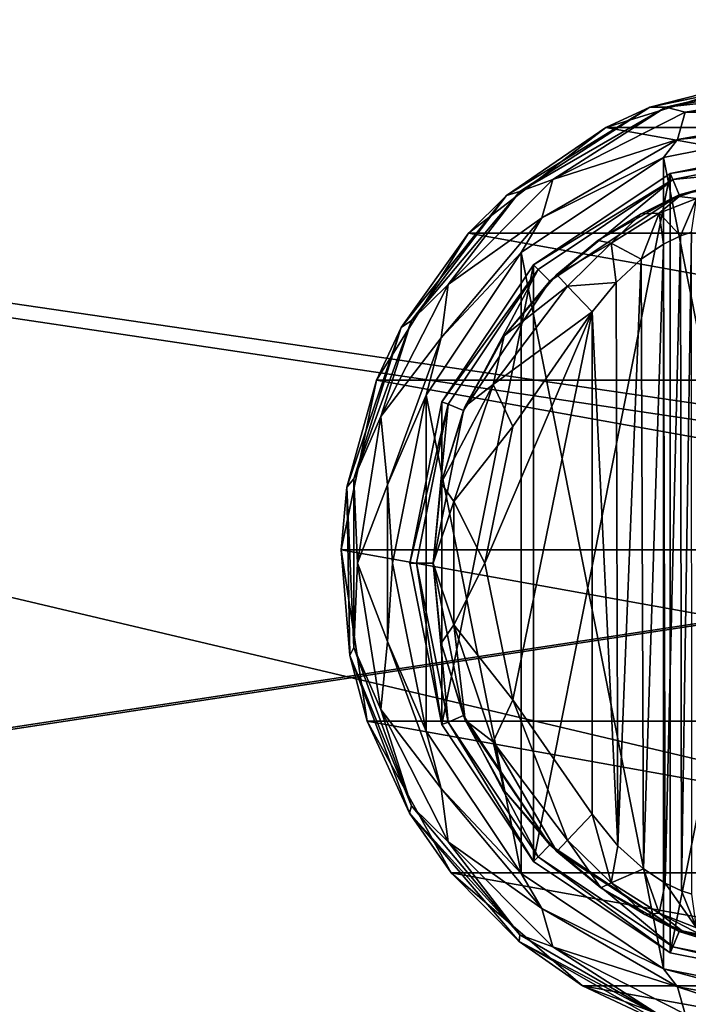
# Model space of a CAD drawing. Units: millimetres. Extents: x -350 to 350, y -145 to 170.
# Drawn here: x -82 to -43, y 49 to 106 of the extents above; entities that cross this region are included whole.
import ezdxf

# ---------------------------------------------------------------- set-up
doc = ezdxf.new("R2010")
doc.units = ezdxf.units.MM
doc.header["$LTSCALE"] = 65.185185
for name, color, linetype in [('104', 7, 'CONTINUOUS'), ('105', 7, 'CONTINUOUS'), ('136', 7, 'CONTINUOUS'), ('161', 7, 'CONTINUOUS'), ('167', 7, 'CONTINUOUS'), ('329', 7, 'CONTINUOUS'), ('330', 7, 'CONTINUOUS'), ('331', 7, 'CONTINUOUS'), ('332', 7, 'CONTINUOUS'), ('342', 7, 'CONTINUOUS'), ('343', 7, 'CONTINUOUS'), ('349', 7, 'CONTINUOUS'), ('350', 7, 'CONTINUOUS'), ('351', 7, 'CONTINUOUS'), ('360', 7, 'CONTINUOUS'), ('361', 7, 'CONTINUOUS'), ('362', 7, 'CONTINUOUS'), ('363', 7, 'CONTINUOUS'), ('364', 7, 'CONTINUOUS'), ('365', 7, 'CONTINUOUS'), ('366', 7, 'CONTINUOUS'), ('81', 7, 'CONTINUOUS')]:
    doc.layers.add(name, color=color, linetype=linetype)

msp = doc.modelspace()

# ---------------------------------------------------------------- linework, layer by layer
at = {"layer": '104', "color": 253, "linetype": 'Continuous', "true_color": 0xa0abb8}
for points in [[(-346.2, 130, 270.2), (346.2, 130, 270.2), (-346.2, 25, 270.2), (-346.2, 130, 270.2)], [(-346.2, 25, 270.2), (346.2, 130, 270.2), (-345, 25, 270.2), (-346.2, 25, 270.2)], [(-345, 25, 270.2), (346.2, 130, 270.2), (345, 25, 270.2), (-345, 25, 270.2)]]:
    msp.add_3dface(points, dxfattribs=at)
at = {"layer": '105', "color": 253, "linetype": 'Continuous', "true_color": 0xa0abb8}
for points in [[(346.2, 128.2, 296), (-346.2, 128.2, 296), (346.2, 26.8, 296), (346.2, 128.2, 296)], [(346.2, 26.8, 296), (-346.2, 128.2, 296), (-346.2, 26.8, 296), (346.2, 26.8, 296)]]:
    msp.add_3dface(points, dxfattribs=at)
at = {"layer": '136', "color": 253, "linetype": 'Continuous', "true_color": 0xa0abb8}
for points in [[(-329.2, 128.2, -325), (329.2, 128.2, -325), (-329.2, -23.2, -325), (-329.2, 128.2, -325)], [(-329.2, -23.2, -325), (329.2, 128.2, -325), (329.2, -23.2, -325), (-329.2, -23.2, -325)]]:
    msp.add_3dface(points, dxfattribs=at)
at = {"layer": '161', "color": 253, "linetype": 'Continuous', "true_color": 0xa0abb8}
for points in [[(-344, 130, 265), (344, 130, 265), (-344, -50, 265), (-344, 130, 265)], [(-344, -50, 265), (344, 130, 265), (344, -50, 265), (-344, -50, 265)]]:
    msp.add_3dface(points, dxfattribs=at)
at = {"layer": '167', "color": 253, "linetype": 'Continuous', "true_color": 0xa0abb8}
for points in [[(326, 130, -320), (-326, 130, -320), (326, -24, -320), (326, 130, -320)], [(-326, 130, -320), (-326, -24, -320), (326, -24, -320), (-326, 130, -320)]]:
    msp.add_3dface(points, dxfattribs=at)
at = {"layer": '329', "color": 168, "linetype": 'Continuous', "true_color": 0x0d121a}
for points in [[(-44.376, 97.135, 305.5), (-35, 99, 305.5), (-44.376, 51.865, 305.5), (-44.376, 97.135, 305.5)], [(-44.376, 51.865, 305.5), (-35, 99, 305.5), (-35, 50, 305.5), (-44.376, 51.865, 305.5)], [(-52.323, 91.825, 305.5), (-44.376, 97.135, 305.5), (-52.323, 57.175, 305.5), (-52.323, 91.825, 305.5)], [(-52.323, 57.175, 305.5), (-44.376, 97.135, 305.5), (-44.376, 51.865, 305.5), (-52.323, 57.175, 305.5)], [(-57.635, 83.875, 305.5), (-52.323, 91.825, 305.5), (-57.635, 65.125, 305.5), (-57.635, 83.875, 305.5)], [(-57.635, 65.125, 305.5), (-52.323, 91.825, 305.5), (-52.323, 57.175, 305.5), (-57.635, 65.125, 305.5)], [(-59.5, 74.5, 305.5), (-57.635, 83.875, 305.5), (-57.635, 65.125, 305.5), (-59.5, 74.5, 305.5)]]:
    msp.add_3dface(points, dxfattribs=at)
at = {"layer": '330', "color": 168, "linetype": 'Continuous', "true_color": 0x0d121a}
for points in [[(-35, 99, 305.5), (-44.376, 97.135, 305.5), (-35, 98.616, 316.5), (-35, 99, 305.5)], [(-35, 98.616, 316.5), (-44.376, 97.135, 305.5), (-44.229, 96.78, 316.5), (-35, 98.616, 316.5)], [(-44.376, 97.135, 305.5), (-52.323, 91.825, 305.5), (-44.229, 96.78, 316.5), (-44.376, 97.135, 305.5)], [(-44.229, 96.78, 316.5), (-52.323, 91.825, 305.5), (-52.051, 91.553, 316.5), (-44.229, 96.78, 316.5)], [(-52.323, 91.825, 305.5), (-57.635, 83.875, 305.5), (-52.051, 91.553, 316.5), (-52.323, 91.825, 305.5)], [(-52.051, 91.553, 316.5), (-57.635, 83.875, 305.5), (-57.281, 83.728, 316.5), (-52.051, 91.553, 316.5)], [(-57.635, 83.875, 305.5), (-59.5, 74.5, 305.5), (-57.281, 83.728, 316.5), (-57.635, 83.875, 305.5)], [(-57.281, 83.728, 316.5), (-59.5, 74.5, 305.5), (-59.116, 74.5, 316.5), (-57.281, 83.728, 316.5)], [(-59.5, 74.5, 305.5), (-57.635, 65.125, 305.5), (-59.116, 74.5, 316.5), (-59.5, 74.5, 305.5)], [(-59.116, 74.5, 316.5), (-57.635, 65.125, 305.5), (-57.281, 65.272, 316.5), (-59.116, 74.5, 316.5)], [(-57.635, 65.125, 305.5), (-52.323, 57.175, 305.5), (-57.281, 65.272, 316.5), (-57.635, 65.125, 305.5)], [(-57.281, 65.272, 316.5), (-52.323, 57.175, 305.5), (-52.051, 57.447, 316.5), (-57.281, 65.272, 316.5)], [(-52.323, 57.175, 305.5), (-44.376, 51.865, 305.5), (-52.051, 57.447, 316.5), (-52.323, 57.175, 305.5)], [(-52.051, 57.447, 316.5), (-44.376, 51.865, 305.5), (-44.229, 52.22, 316.5), (-52.051, 57.447, 316.5)], [(-44.376, 51.865, 305.5), (-35, 50, 305.5), (-44.229, 52.22, 316.5), (-44.376, 51.865, 305.5)], [(-44.229, 52.22, 316.5), (-35, 50, 305.5), (-35, 50.384, 316.5), (-44.229, 52.22, 316.5)]]:
    msp.add_3dface(points, dxfattribs=at)
at = {"layer": '331', "color": 168, "linetype": 'Continuous', "true_color": 0x0d121a}
for points in [[(-35, 98.616, 316.5), (-44.229, 96.78, 316.5), (-35, 97.65, 316.5), (-35, 98.616, 316.5)], [(-35, 97.65, 316.5), (-44.229, 96.78, 316.5), (-43.86, 95.887, 316.5), (-35, 97.65, 316.5)], [(-44.229, 96.78, 316.5), (-52.051, 91.553, 316.5), (-51.369, 90.87, 316.5), (-44.229, 96.78, 316.5)], [(-43.86, 95.887, 316.5), (-44.229, 96.78, 316.5), (-51.369, 90.87, 316.5), (-43.86, 95.887, 316.5)], [(-52.051, 91.553, 316.5), (-57.281, 83.728, 316.5), (-56.388, 83.358, 316.5), (-52.051, 91.553, 316.5)], [(-51.369, 90.87, 316.5), (-52.051, 91.553, 316.5), (-56.388, 83.358, 316.5), (-51.369, 90.87, 316.5)], [(-57.281, 83.728, 316.5), (-59.116, 74.5, 316.5), (-58.15, 74.5, 316.5), (-57.281, 83.728, 316.5)], [(-56.388, 83.358, 316.5), (-57.281, 83.728, 316.5), (-58.15, 74.5, 316.5), (-56.388, 83.358, 316.5)], [(-59.116, 74.5, 316.5), (-57.281, 65.272, 316.5), (-58.15, 74.5, 316.5), (-59.116, 74.5, 316.5)], [(-58.15, 74.5, 316.5), (-57.281, 65.272, 316.5), (-56.388, 65.642, 316.5), (-58.15, 74.5, 316.5)], [(-57.281, 65.272, 316.5), (-52.051, 57.447, 316.5), (-56.388, 65.642, 316.5), (-57.281, 65.272, 316.5)], [(-56.388, 65.642, 316.5), (-52.051, 57.447, 316.5), (-51.369, 58.13, 316.5), (-56.388, 65.642, 316.5)], [(-52.051, 57.447, 316.5), (-44.229, 52.22, 316.5), (-51.369, 58.13, 316.5), (-52.051, 57.447, 316.5)], [(-51.369, 58.13, 316.5), (-44.229, 52.22, 316.5), (-43.86, 53.113, 316.5), (-51.369, 58.13, 316.5)], [(-44.229, 52.22, 316.5), (-35, 50.384, 316.5), (-43.86, 53.113, 316.5), (-44.229, 52.22, 316.5)], [(-43.86, 53.113, 316.5), (-35, 50.384, 316.5), (-35, 51.35, 316.5), (-43.86, 53.113, 316.5)]]:
    msp.add_3dface(points, dxfattribs=at)
at = {"layer": '332', "color": 168, "linetype": 'Continuous', "true_color": 0x0d121a}
for points in [[(-35, 97.65, 316.5), (-43.86, 95.887, 316.5), (-41.045, 96.608, 323.106), (-35, 97.65, 316.5)], [(-41.045, 96.608, 323.106), (-43.86, 95.887, 316.5), (-42.15, 96.356, 320.915), (-41.045, 96.608, 323.106)], [(-42.15, 96.356, 320.915), (-43.86, 95.887, 316.5), (-43.858, 95.791, 319.075), (-42.15, 96.356, 320.915)], [(-43.86, 95.887, 316.5), (-51.369, 90.87, 316.5), (-48.588, 93.228, 316.846), (-43.86, 95.887, 316.5)], [(-46.064, 94.788, 317.683), (-43.86, 95.887, 316.5), (-48.588, 93.228, 316.846), (-46.064, 94.788, 317.683)], [(-43.858, 95.791, 319.075), (-43.86, 95.887, 316.5), (-46.064, 94.788, 317.683), (-43.858, 95.791, 319.075)], [(-48.588, 93.228, 316.846), (-51.369, 90.87, 316.5), (-50.968, 91.256, 316.605), (-48.588, 93.228, 316.846)], [(-50.968, 91.256, 316.605), (-51.369, 90.87, 316.5), (-54.01, 87.705, 316.605), (-50.968, 91.256, 316.605)], [(-51.369, 90.87, 316.5), (-56.388, 83.358, 316.5), (-54.01, 87.705, 316.605), (-51.369, 90.87, 316.5)], [(-54.01, 87.705, 316.605), (-56.388, 83.358, 316.5), (-56.276, 83.614, 316.605), (-54.01, 87.705, 316.605)], [(-56.276, 83.614, 316.605), (-56.388, 83.358, 316.5), (-57.674, 79.152, 316.605), (-56.276, 83.614, 316.605)], [(-56.388, 83.358, 316.5), (-58.15, 74.5, 316.5), (-57.674, 79.152, 316.605), (-56.388, 83.358, 316.5)], [(-57.674, 79.152, 316.605), (-58.15, 74.5, 316.5), (-58.146, 74.5, 316.605), (-57.674, 79.152, 316.605)], [(-58.15, 74.5, 316.5), (-56.388, 65.642, 316.5), (-58.146, 74.5, 316.605), (-58.15, 74.5, 316.5)], [(-58.146, 74.5, 316.605), (-56.388, 65.642, 316.5), (-57.674, 69.848, 316.605), (-58.146, 74.5, 316.605)], [(-57.674, 69.848, 316.605), (-56.388, 65.642, 316.5), (-56.276, 65.386, 316.605), (-57.674, 69.848, 316.605)], [(-56.388, 65.642, 316.5), (-51.369, 58.13, 316.5), (-56.276, 65.386, 316.605), (-56.388, 65.642, 316.5)], [(-56.276, 65.386, 316.605), (-51.369, 58.13, 316.5), (-54.01, 61.295, 316.605), (-56.276, 65.386, 316.605)], [(-54.01, 61.295, 316.605), (-51.369, 58.13, 316.5), (-50.968, 57.744, 316.605), (-54.01, 61.295, 316.605)], [(-51.369, 58.13, 316.5), (-43.86, 53.113, 316.5), (-50.968, 57.744, 316.605), (-51.369, 58.13, 316.5)], [(-50.968, 57.744, 316.605), (-43.86, 53.113, 316.5), (-48.403, 55.641, 316.888), (-50.968, 57.744, 316.605)], [(-48.403, 55.641, 316.888), (-43.86, 53.113, 316.5), (-45.844, 54.098, 317.789), (-48.403, 55.641, 316.888)], [(-45.844, 54.098, 317.789), (-43.86, 53.113, 316.5), (-43.682, 53.142, 319.224), (-45.844, 54.098, 317.789)], [(-43.86, 53.113, 316.5), (-35, 51.35, 316.5), (-43.682, 53.142, 319.224), (-43.86, 53.113, 316.5)], [(-43.682, 53.142, 319.224), (-35, 51.35, 316.5), (-42.04, 52.614, 321.077), (-43.682, 53.142, 319.224)]]:
    msp.add_3dface(points, dxfattribs=at)
at = {"layer": '342', "color": 168, "linetype": 'Continuous', "true_color": 0x0d121a}
for points in [[(-44.771, 93.023, 321.147), (-44.669, 55.92, 321.246), (-43.779, 93.506, 322.373), (-44.771, 93.023, 321.147)], [(-44.669, 55.92, 321.246), (-43.715, 55.469, 322.481), (-43.779, 93.506, 322.373), (-44.669, 55.92, 321.246)], [(-43.779, 93.506, 322.373), (-43.715, 55.469, 322.481), (-43.136, 93.716, 323.834), (-43.779, 93.506, 322.373)], [(-43.715, 55.469, 322.481), (-43.118, 55.28, 323.897), (-43.136, 93.716, 323.834), (-43.715, 55.469, 322.481)], [(-46.052, 92.156, 320.219), (-45.925, 56.745, 320.29), (-44.771, 93.023, 321.147), (-46.052, 92.156, 320.219)], [(-45.925, 56.745, 320.29), (-44.669, 55.92, 321.246), (-44.771, 93.023, 321.147), (-45.925, 56.745, 320.29)], [(-47.518, 90.801, 319.661), (-47.411, 58.086, 319.688), (-46.052, 92.156, 320.219), (-47.518, 90.801, 319.661)], [(-47.411, 58.086, 319.688), (-45.925, 56.745, 320.29), (-46.052, 92.156, 320.219), (-47.411, 58.086, 319.688)], [(-48.9, 89.086, 319.5), (-47.411, 58.086, 319.688), (-47.518, 90.801, 319.661), (-48.9, 89.086, 319.5)], [(-48.9, 59.914, 319.5), (-47.411, 58.086, 319.688), (-48.9, 89.086, 319.5), (-48.9, 59.914, 319.5)]]:
    msp.add_3dface(points, dxfattribs=at)
at = {"layer": '343', "color": 168, "linetype": 'Continuous', "true_color": 0x0d121a}
for points in [[(-53.52, 66.566, 319.5), (-48.9, 89.086, 319.5), (-55.148, 74.5, 319.5), (-53.52, 66.566, 319.5)], [(-55.148, 74.5, 319.5), (-48.9, 89.086, 319.5), (-53.52, 82.434, 319.5), (-55.148, 74.5, 319.5)], [(-48.9, 59.914, 319.5), (-48.9, 89.086, 319.5), (-53.52, 66.566, 319.5), (-48.9, 59.914, 319.5)]]:
    msp.add_3dface(points, dxfattribs=at)
at = {"layer": '349', "color": 168, "linetype": 'Continuous', "true_color": 0x0d121a}
for points in [[(-42.15, 96.356, 320.915), (-43.858, 95.791, 319.075), (-42.856, 95.677, 322.286), (-42.15, 96.356, 320.915)], [(-43.858, 95.791, 319.075), (-46.064, 94.788, 317.683), (-45.017, 94.832, 319.831), (-43.858, 95.791, 319.075)], [(-42.856, 95.677, 322.286), (-43.858, 95.791, 319.075), (-45.017, 94.832, 319.831), (-42.856, 95.677, 322.286)], [(-43.779, 93.506, 322.373), (-42.856, 95.677, 322.286), (-45.017, 94.832, 319.831), (-43.779, 93.506, 322.373)], [(-43.779, 93.506, 322.373), (-43.136, 93.716, 323.834), (-42.856, 95.677, 322.286), (-43.779, 93.506, 322.373)], [(-46.064, 94.788, 317.683), (-48.588, 93.228, 316.846), (-47.804, 93.075, 318.659), (-46.064, 94.788, 317.683)], [(-45.017, 94.832, 319.831), (-46.064, 94.788, 317.683), (-47.804, 93.075, 318.659), (-45.017, 94.832, 319.831)], [(-46.052, 92.156, 320.219), (-45.017, 94.832, 319.831), (-47.804, 93.075, 318.659), (-46.052, 92.156, 320.219)], [(-46.052, 92.156, 320.219), (-44.771, 93.023, 321.147), (-45.017, 94.832, 319.831), (-46.052, 92.156, 320.219)], [(-44.771, 93.023, 321.147), (-43.779, 93.506, 322.373), (-45.017, 94.832, 319.831), (-44.771, 93.023, 321.147)], [(-48.588, 93.228, 316.846), (-50.968, 91.256, 316.605), (-47.804, 93.075, 318.659), (-48.588, 93.228, 316.846)], [(-50.968, 91.256, 316.605), (-50.338, 90.594, 318.658), (-47.804, 93.075, 318.659), (-50.968, 91.256, 316.605)], [(-50.338, 90.594, 318.658), (-47.518, 90.801, 319.661), (-47.804, 93.075, 318.659), (-50.338, 90.594, 318.658)], [(-47.518, 90.801, 319.661), (-46.052, 92.156, 320.219), (-47.804, 93.075, 318.659), (-47.518, 90.801, 319.661)], [(-48.9, 89.086, 319.5), (-47.518, 90.801, 319.661), (-50.338, 90.594, 318.658), (-48.9, 89.086, 319.5)]]:
    msp.add_3dface(points, dxfattribs=at)
at = {"layer": '350', "color": 168, "linetype": 'Continuous', "true_color": 0x0d121a}
for points in [[(-50.968, 91.256, 316.605), (-54.01, 87.705, 316.605), (-50.338, 90.594, 318.658), (-50.968, 91.256, 316.605)], [(-50.338, 90.594, 318.658), (-54.01, 87.705, 316.605), (-54.661, 84.878, 318.658), (-50.338, 90.594, 318.658)], [(-48.9, 89.086, 319.5), (-50.338, 90.594, 318.658), (-54.661, 84.878, 318.658), (-48.9, 89.086, 319.5)], [(-53.52, 82.434, 319.5), (-48.9, 89.086, 319.5), (-54.661, 84.878, 318.658), (-53.52, 82.434, 319.5)], [(-54.01, 87.705, 316.605), (-56.276, 83.614, 316.605), (-54.661, 84.878, 318.658), (-54.01, 87.705, 316.605)], [(-56.276, 83.614, 316.605), (-57.674, 79.152, 316.605), (-54.661, 84.878, 318.658), (-56.276, 83.614, 316.605)], [(-54.661, 84.878, 318.658), (-57.674, 79.152, 316.605), (-56.941, 78.084, 318.658), (-54.661, 84.878, 318.658)], [(-53.52, 82.434, 319.5), (-54.661, 84.878, 318.658), (-56.941, 78.084, 318.658), (-53.52, 82.434, 319.5)], [(-55.148, 74.5, 319.5), (-53.52, 82.434, 319.5), (-56.941, 78.084, 318.658), (-55.148, 74.5, 319.5)], [(-57.674, 79.152, 316.605), (-58.146, 74.5, 316.605), (-56.941, 78.084, 318.658), (-57.674, 79.152, 316.605)], [(-56.941, 78.084, 318.658), (-58.146, 74.5, 316.605), (-56.941, 70.916, 318.658), (-56.941, 78.084, 318.658)], [(-55.148, 74.5, 319.5), (-56.941, 78.084, 318.658), (-56.941, 70.916, 318.658), (-55.148, 74.5, 319.5)], [(-58.146, 74.5, 316.605), (-57.674, 69.848, 316.605), (-56.941, 70.916, 318.658), (-58.146, 74.5, 316.605)], [(-53.52, 66.566, 319.5), (-55.148, 74.5, 319.5), (-56.941, 70.916, 318.658), (-53.52, 66.566, 319.5)], [(-57.674, 69.848, 316.605), (-56.276, 65.386, 316.605), (-56.941, 70.916, 318.658), (-57.674, 69.848, 316.605)], [(-56.941, 70.916, 318.658), (-56.276, 65.386, 316.605), (-54.661, 64.122, 318.658), (-56.941, 70.916, 318.658)], [(-53.52, 66.566, 319.5), (-56.941, 70.916, 318.658), (-54.661, 64.122, 318.658), (-53.52, 66.566, 319.5)], [(-50.338, 58.406, 318.658), (-53.52, 66.566, 319.5), (-54.661, 64.122, 318.658), (-50.338, 58.406, 318.658)], [(-48.9, 59.914, 319.5), (-53.52, 66.566, 319.5), (-50.338, 58.406, 318.658), (-48.9, 59.914, 319.5)], [(-56.276, 65.386, 316.605), (-54.01, 61.295, 316.605), (-54.661, 64.122, 318.658), (-56.276, 65.386, 316.605)], [(-54.01, 61.295, 316.605), (-50.968, 57.744, 316.605), (-54.661, 64.122, 318.658), (-54.01, 61.295, 316.605)], [(-50.968, 57.744, 316.605), (-50.338, 58.406, 318.658), (-54.661, 64.122, 318.658), (-50.968, 57.744, 316.605)]]:
    msp.add_3dface(points, dxfattribs=at)
at = {"layer": '351', "color": 168, "linetype": 'Continuous', "true_color": 0x0d121a}
for points in [[(-48.9, 59.914, 319.5), (-50.338, 58.406, 318.658), (-47.804, 55.925, 318.659), (-48.9, 59.914, 319.5)], [(-47.411, 58.086, 319.688), (-48.9, 59.914, 319.5), (-47.804, 55.925, 318.659), (-47.411, 58.086, 319.688)], [(-50.968, 57.744, 316.605), (-48.403, 55.641, 316.888), (-50.338, 58.406, 318.658), (-50.968, 57.744, 316.605)], [(-50.338, 58.406, 318.658), (-48.403, 55.641, 316.888), (-47.804, 55.925, 318.659), (-50.338, 58.406, 318.658)], [(-45.925, 56.745, 320.29), (-47.411, 58.086, 319.688), (-47.804, 55.925, 318.659), (-45.925, 56.745, 320.29)], [(-45.925, 56.745, 320.29), (-47.804, 55.925, 318.659), (-45.017, 54.168, 319.832), (-45.925, 56.745, 320.29)], [(-44.669, 55.92, 321.246), (-45.925, 56.745, 320.29), (-45.017, 54.168, 319.832), (-44.669, 55.92, 321.246)], [(-48.403, 55.641, 316.888), (-45.844, 54.098, 317.789), (-47.804, 55.925, 318.659), (-48.403, 55.641, 316.888)], [(-47.804, 55.925, 318.659), (-45.844, 54.098, 317.789), (-45.017, 54.168, 319.832), (-47.804, 55.925, 318.659)], [(-44.669, 55.92, 321.246), (-45.017, 54.168, 319.832), (-42.856, 53.323, 322.287), (-44.669, 55.92, 321.246)], [(-43.715, 55.469, 322.481), (-44.669, 55.92, 321.246), (-42.856, 53.323, 322.287), (-43.715, 55.469, 322.481)], [(-43.118, 55.28, 323.897), (-43.715, 55.469, 322.481), (-42.856, 53.323, 322.287), (-43.118, 55.28, 323.897)], [(-45.844, 54.098, 317.789), (-43.682, 53.142, 319.224), (-45.017, 54.168, 319.832), (-45.844, 54.098, 317.789)], [(-43.682, 53.142, 319.224), (-42.04, 52.614, 321.077), (-45.017, 54.168, 319.832), (-43.682, 53.142, 319.224)], [(-45.017, 54.168, 319.832), (-42.04, 52.614, 321.077), (-42.856, 53.323, 322.287), (-45.017, 54.168, 319.832)]]:
    msp.add_3dface(points, dxfattribs=at)
at = {"layer": '360', "color": 244, "linetype": 'Continuous', "true_color": 0xa81325}
for points in [[(-48.116, 99.802, 296), (-38.5, 102.784, 296), (-21.884, 99.802, 296), (-48.116, 99.802, 296)], [(-56.094, 93.664, 296), (-48.116, 99.802, 296), (-13.906, 93.664, 296), (-56.094, 93.664, 296)], [(-13.906, 93.664, 296), (-48.116, 99.802, 296), (-21.884, 99.802, 296), (-13.906, 93.664, 296)], [(-61.443, 85.132, 296), (-56.094, 93.664, 296), (-8.557, 85.132, 296), (-61.443, 85.132, 296)], [(-8.557, 85.132, 296), (-56.094, 93.664, 296), (-13.906, 93.664, 296), (-8.557, 85.132, 296)], [(-63.489, 75.276, 296), (-61.443, 85.132, 296), (-6.511, 75.276, 296), (-63.489, 75.276, 296)], [(-6.511, 75.276, 296), (-61.443, 85.132, 296), (-8.557, 85.132, 296), (-6.511, 75.276, 296)], [(-61.981, 65.321, 296), (-63.489, 75.276, 296), (-8.019, 65.321, 296), (-61.981, 65.321, 296)], [(-8.019, 65.321, 296), (-63.489, 75.276, 296), (-6.511, 75.276, 296), (-8.019, 65.321, 296)], [(-57.106, 56.513, 296), (-61.981, 65.321, 296), (-12.894, 56.513, 296), (-57.106, 56.513, 296)], [(-12.894, 56.513, 296), (-61.981, 65.321, 296), (-8.019, 65.321, 296), (-12.894, 56.513, 296)], [(-49.474, 49.949, 296), (-57.106, 56.513, 296), (-20.526, 49.949, 296), (-49.474, 49.949, 296)], [(-20.526, 49.949, 296), (-57.106, 56.513, 296), (-12.894, 56.513, 296), (-20.526, 49.949, 296)], [(-40.033, 46.448, 296), (-49.474, 49.949, 296), (-29.967, 46.448, 296), (-40.033, 46.448, 296)], [(-29.967, 46.448, 296), (-49.474, 49.949, 296), (-20.526, 49.949, 296), (-29.967, 46.448, 296)]]:
    msp.add_3dface(points, dxfattribs=at)
at = {"layer": '361', "color": 244, "linetype": 'Continuous', "true_color": 0xa81325}
for points in [[(-35.967, 102.984, 302), (-38.5, 102.784, 296), (-45.551, 100.975, 302), (-35.967, 102.984, 302)], [(-38.5, 102.784, 296), (-48.116, 99.802, 296), (-45.551, 100.975, 302), (-38.5, 102.784, 296)], [(-45.551, 100.975, 302), (-48.116, 99.802, 296), (-53.889, 95.841, 302), (-45.551, 100.975, 302)], [(-48.116, 99.802, 296), (-56.094, 93.664, 296), (-53.889, 95.841, 302), (-48.116, 99.802, 296)], [(-53.889, 95.841, 302), (-56.094, 93.664, 296), (-59.998, 88.188, 302), (-53.889, 95.841, 302)], [(-56.094, 93.664, 296), (-61.443, 85.132, 296), (-59.998, 88.188, 302), (-56.094, 93.664, 296)], [(-59.998, 88.188, 302), (-61.443, 85.132, 296), (-63.155, 78.919, 302), (-59.998, 88.188, 302)], [(-61.443, 85.132, 296), (-63.489, 75.276, 296), (-63.155, 78.919, 302), (-61.443, 85.132, 296)], [(-63.155, 78.919, 302), (-63.489, 75.276, 296), (-62.989, 69.128, 302), (-63.155, 78.919, 302)], [(-63.489, 75.276, 296), (-61.981, 65.321, 296), (-62.989, 69.128, 302), (-63.489, 75.276, 296)], [(-62.989, 69.128, 302), (-61.981, 65.321, 296), (-59.519, 59.972, 302), (-62.989, 69.128, 302)], [(-61.981, 65.321, 296), (-57.106, 56.513, 296), (-59.519, 59.972, 302), (-61.981, 65.321, 296)], [(-59.519, 59.972, 302), (-57.106, 56.513, 296), (-53.154, 52.53, 302), (-59.519, 59.972, 302)], [(-57.106, 56.513, 296), (-49.474, 49.949, 296), (-53.154, 52.53, 302), (-57.106, 56.513, 296)], [(-53.154, 52.53, 302), (-49.474, 49.949, 296), (-44.646, 47.682, 302), (-53.154, 52.53, 302)], [(-49.474, 49.949, 296), (-40.033, 46.448, 296), (-44.646, 47.682, 302), (-49.474, 49.949, 296)]]:
    msp.add_3dface(points, dxfattribs=at)
at = {"layer": '362', "color": 244, "linetype": 'Continuous', "true_color": 0xa81325}
for points in [[(-35.967, 102.984, 302), (-45.551, 100.975, 302), (-44.638, 100.979, 305.674), (-35.967, 102.984, 302)], [(-35, 102.679, 305.674), (-35.967, 102.984, 302), (-44.638, 100.979, 305.674), (-35, 102.679, 305.674)], [(-45.551, 100.975, 302), (-53.889, 95.841, 302), (-53.113, 96.086, 305.674), (-45.551, 100.975, 302)], [(-44.638, 100.979, 305.674), (-45.551, 100.975, 302), (-53.113, 96.086, 305.674), (-44.638, 100.979, 305.674)], [(-53.113, 96.086, 305.674), (-53.889, 95.841, 302), (-59.403, 88.589, 305.674), (-53.113, 96.086, 305.674)], [(-53.889, 95.841, 302), (-59.998, 88.188, 302), (-59.403, 88.589, 305.674), (-53.889, 95.841, 302)], [(-59.998, 88.188, 302), (-63.155, 78.919, 302), (-62.75, 79.393, 305.674), (-59.998, 88.188, 302)], [(-59.403, 88.589, 305.674), (-59.998, 88.188, 302), (-62.75, 79.393, 305.674), (-59.403, 88.589, 305.674)], [(-62.75, 79.393, 305.674), (-63.155, 78.919, 302), (-62.75, 69.607, 305.674), (-62.75, 79.393, 305.674)], [(-63.155, 78.919, 302), (-62.989, 69.128, 302), (-62.75, 69.607, 305.674), (-63.155, 78.919, 302)], [(-62.75, 69.607, 305.674), (-62.989, 69.128, 302), (-59.403, 60.411, 305.674), (-62.75, 69.607, 305.674)], [(-62.989, 69.128, 302), (-59.519, 59.972, 302), (-59.403, 60.411, 305.674), (-62.989, 69.128, 302)], [(-59.403, 60.411, 305.674), (-59.519, 59.972, 302), (-53.113, 52.914, 305.674), (-59.403, 60.411, 305.674)], [(-59.519, 59.972, 302), (-53.154, 52.53, 302), (-53.113, 52.914, 305.674), (-59.519, 59.972, 302)], [(-53.113, 52.914, 305.674), (-53.154, 52.53, 302), (-44.638, 48.021, 305.674), (-53.113, 52.914, 305.674)], [(-53.154, 52.53, 302), (-44.646, 47.682, 302), (-44.638, 48.021, 305.674), (-53.154, 52.53, 302)]]:
    msp.add_3dface(points, dxfattribs=at)
at = {"layer": '363', "color": 244, "linetype": 'Continuous', "true_color": 0xa81325}
for points in [[(-35, 102.679, 305.674), (-44.638, 100.979, 305.674), (-35, 102.037, 306.975), (-35, 102.679, 305.674)], [(-35, 102.037, 306.975), (-44.638, 100.979, 305.674), (-43.51, 100.69, 306.975), (-35, 102.037, 306.975)], [(-35, 102.037, 306.975), (-43.51, 100.69, 306.975), (-35, 100.686, 307.5), (-35, 102.037, 306.975)], [(-44.638, 100.979, 305.674), (-53.113, 96.086, 305.674), (-51.186, 96.778, 306.975), (-44.638, 100.979, 305.674)], [(-43.51, 100.69, 306.975), (-44.638, 100.979, 305.674), (-51.186, 96.778, 306.975), (-43.51, 100.69, 306.975)], [(-43.51, 100.69, 306.975), (-51.186, 96.778, 306.975), (-43.956, 99.107, 307.5), (-43.51, 100.69, 306.975)], [(-35, 100.686, 307.5), (-43.51, 100.69, 306.975), (-43.956, 99.107, 307.5), (-35, 100.686, 307.5)], [(-43.956, 99.107, 307.5), (-51.186, 96.778, 306.975), (-51.832, 94.56, 307.5), (-43.956, 99.107, 307.5)], [(-51.186, 96.778, 306.975), (-53.113, 96.086, 305.674), (-57.278, 90.686, 306.975), (-51.186, 96.778, 306.975)], [(-51.186, 96.778, 306.975), (-57.278, 90.686, 306.975), (-51.832, 94.56, 307.5), (-51.186, 96.778, 306.975)], [(-53.113, 96.086, 305.674), (-59.403, 88.589, 305.674), (-57.278, 90.686, 306.975), (-53.113, 96.086, 305.674)], [(-51.832, 94.56, 307.5), (-57.278, 90.686, 306.975), (-57.678, 87.593, 307.5), (-51.832, 94.56, 307.5)], [(-57.278, 90.686, 306.975), (-59.403, 88.589, 305.674), (-61.19, 83.01, 306.975), (-57.278, 90.686, 306.975)], [(-57.278, 90.686, 306.975), (-61.19, 83.01, 306.975), (-57.678, 87.593, 307.5), (-57.278, 90.686, 306.975)], [(-59.403, 88.589, 305.674), (-62.75, 79.393, 305.674), (-61.19, 83.01, 306.975), (-59.403, 88.589, 305.674)], [(-57.678, 87.593, 307.5), (-61.19, 83.01, 306.975), (-60.788, 79.047, 307.5), (-57.678, 87.593, 307.5)], [(-61.19, 83.01, 306.975), (-62.75, 79.393, 305.674), (-62.537, 74.5, 306.975), (-61.19, 83.01, 306.975)], [(-61.19, 83.01, 306.975), (-62.537, 74.5, 306.975), (-60.788, 79.047, 307.5), (-61.19, 83.01, 306.975)], [(-62.75, 79.393, 305.674), (-62.75, 69.607, 305.674), (-62.537, 74.5, 306.975), (-62.75, 79.393, 305.674)], [(-60.788, 79.047, 307.5), (-62.537, 74.5, 306.975), (-60.788, 69.953, 307.5), (-60.788, 79.047, 307.5)], [(-62.537, 74.5, 306.975), (-62.75, 69.607, 305.674), (-61.19, 65.99, 306.975), (-62.537, 74.5, 306.975)], [(-62.537, 74.5, 306.975), (-61.19, 65.99, 306.975), (-60.788, 69.953, 307.5), (-62.537, 74.5, 306.975)], [(-60.788, 69.953, 307.5), (-61.19, 65.99, 306.975), (-57.678, 61.407, 307.5), (-60.788, 69.953, 307.5)], [(-62.75, 69.607, 305.674), (-59.403, 60.411, 305.674), (-61.19, 65.99, 306.975), (-62.75, 69.607, 305.674)], [(-61.19, 65.99, 306.975), (-59.403, 60.411, 305.674), (-57.278, 58.314, 306.975), (-61.19, 65.99, 306.975)], [(-61.19, 65.99, 306.975), (-57.278, 58.314, 306.975), (-57.678, 61.407, 307.5), (-61.19, 65.99, 306.975)], [(-57.678, 61.407, 307.5), (-57.278, 58.314, 306.975), (-51.832, 54.44, 307.5), (-57.678, 61.407, 307.5)], [(-59.403, 60.411, 305.674), (-53.113, 52.914, 305.674), (-57.278, 58.314, 306.975), (-59.403, 60.411, 305.674)], [(-57.278, 58.314, 306.975), (-53.113, 52.914, 305.674), (-51.186, 52.222, 306.975), (-57.278, 58.314, 306.975)], [(-57.278, 58.314, 306.975), (-51.186, 52.222, 306.975), (-51.832, 54.44, 307.5), (-57.278, 58.314, 306.975)], [(-51.832, 54.44, 307.5), (-51.186, 52.222, 306.975), (-43.956, 49.893, 307.5), (-51.832, 54.44, 307.5)], [(-53.113, 52.914, 305.674), (-44.638, 48.021, 305.674), (-51.186, 52.222, 306.975), (-53.113, 52.914, 305.674)], [(-51.186, 52.222, 306.975), (-44.638, 48.021, 305.674), (-43.51, 48.31, 306.975), (-51.186, 52.222, 306.975)], [(-51.186, 52.222, 306.975), (-43.51, 48.31, 306.975), (-43.956, 49.893, 307.5), (-51.186, 52.222, 306.975)], [(-43.51, 48.31, 306.975), (-35, 46.963, 306.975), (-43.956, 49.893, 307.5), (-43.51, 48.31, 306.975)], [(-43.956, 49.893, 307.5), (-35, 46.963, 306.975), (-35, 48.314, 307.5), (-43.956, 49.893, 307.5)]]:
    msp.add_3dface(points, dxfattribs=at)
at = {"layer": '364', "color": 244, "linetype": 'Continuous', "true_color": 0xa81325}
for points in [[(-35, 100.686, 307.5), (-43.956, 99.107, 307.5), (-35, 100, 307.5), (-35, 100.686, 307.5)], [(-35, 100, 307.5), (-43.956, 99.107, 307.5), (-44.758, 98.059, 307.5), (-35, 100, 307.5)], [(-43.956, 99.107, 307.5), (-51.832, 94.56, 307.5), (-44.758, 98.059, 307.5), (-43.956, 99.107, 307.5)], [(-44.758, 98.059, 307.5), (-51.832, 94.56, 307.5), (-53.031, 92.531, 307.5), (-44.758, 98.059, 307.5)], [(-51.832, 94.56, 307.5), (-57.678, 87.593, 307.5), (-53.031, 92.531, 307.5), (-51.832, 94.56, 307.5)], [(-53.031, 92.531, 307.5), (-57.678, 87.593, 307.5), (-58.559, 84.258, 307.5), (-53.031, 92.531, 307.5)], [(-57.678, 87.593, 307.5), (-60.788, 79.047, 307.5), (-58.559, 84.258, 307.5), (-57.678, 87.593, 307.5)], [(-58.559, 84.258, 307.5), (-60.788, 79.047, 307.5), (-60.5, 74.5, 307.5), (-58.559, 84.258, 307.5)], [(-60.788, 79.047, 307.5), (-60.788, 69.953, 307.5), (-60.5, 74.5, 307.5), (-60.788, 79.047, 307.5)], [(-60.5, 74.5, 307.5), (-60.788, 69.953, 307.5), (-58.559, 64.742, 307.5), (-60.5, 74.5, 307.5)], [(-60.788, 69.953, 307.5), (-57.678, 61.407, 307.5), (-58.559, 64.742, 307.5), (-60.788, 69.953, 307.5)], [(-58.559, 64.742, 307.5), (-57.678, 61.407, 307.5), (-53.031, 56.469, 307.5), (-58.559, 64.742, 307.5)], [(-57.678, 61.407, 307.5), (-51.832, 54.44, 307.5), (-53.031, 56.469, 307.5), (-57.678, 61.407, 307.5)], [(-53.031, 56.469, 307.5), (-51.832, 54.44, 307.5), (-44.758, 50.941, 307.5), (-53.031, 56.469, 307.5)], [(-51.832, 54.44, 307.5), (-43.956, 49.893, 307.5), (-44.758, 50.941, 307.5), (-51.832, 54.44, 307.5)], [(-43.956, 49.893, 307.5), (-35, 48.314, 307.5), (-44.758, 50.941, 307.5), (-43.956, 49.893, 307.5)], [(-44.758, 50.941, 307.5), (-35, 48.314, 307.5), (-35, 49, 307.5), (-44.758, 50.941, 307.5)]]:
    msp.add_3dface(points, dxfattribs=at)
at = {"layer": '365', "color": 244, "linetype": 'Continuous', "true_color": 0xa81325}
for points in [[(-35, 100, 307.5), (-44.758, 98.059, 307.5), (-35, 100, 298), (-35, 100, 307.5)], [(-35, 100, 298), (-44.758, 98.059, 307.5), (-44.758, 98.059, 298), (-35, 100, 298)], [(-44.758, 98.059, 307.5), (-53.031, 92.531, 307.5), (-44.758, 98.059, 298), (-44.758, 98.059, 307.5)], [(-44.758, 98.059, 298), (-53.031, 92.531, 307.5), (-53.031, 92.531, 298), (-44.758, 98.059, 298)], [(-53.031, 92.531, 307.5), (-58.559, 84.258, 307.5), (-53.031, 92.531, 298), (-53.031, 92.531, 307.5)], [(-53.031, 92.531, 298), (-58.559, 84.258, 307.5), (-58.559, 84.258, 298), (-53.031, 92.531, 298)], [(-58.559, 84.258, 307.5), (-60.5, 74.5, 307.5), (-58.559, 84.258, 298), (-58.559, 84.258, 307.5)], [(-58.559, 84.258, 298), (-60.5, 74.5, 307.5), (-60.5, 74.5, 298), (-58.559, 84.258, 298)], [(-60.5, 74.5, 307.5), (-58.559, 64.742, 307.5), (-60.5, 74.5, 298), (-60.5, 74.5, 307.5)], [(-60.5, 74.5, 298), (-58.559, 64.742, 307.5), (-58.559, 64.742, 298), (-60.5, 74.5, 298)], [(-58.559, 64.742, 307.5), (-53.031, 56.469, 307.5), (-58.559, 64.742, 298), (-58.559, 64.742, 307.5)], [(-58.559, 64.742, 298), (-53.031, 56.469, 307.5), (-53.031, 56.469, 298), (-58.559, 64.742, 298)], [(-53.031, 56.469, 307.5), (-44.758, 50.941, 307.5), (-53.031, 56.469, 298), (-53.031, 56.469, 307.5)], [(-53.031, 56.469, 298), (-44.758, 50.941, 307.5), (-44.758, 50.941, 298), (-53.031, 56.469, 298)], [(-44.758, 50.941, 307.5), (-35, 49, 307.5), (-44.758, 50.941, 298), (-44.758, 50.941, 307.5)], [(-44.758, 50.941, 298), (-35, 49, 307.5), (-35, 49, 298), (-44.758, 50.941, 298)]]:
    msp.add_3dface(points, dxfattribs=at)
at = {"layer": '366', "color": 244, "linetype": 'Continuous', "true_color": 0xa81325}
for points in [[(-35, 100, 298), (-44.758, 98.059, 298), (-35, 49, 298), (-35, 100, 298)], [(-44.758, 98.059, 298), (-53.031, 92.531, 298), (-44.758, 50.941, 298), (-44.758, 98.059, 298)], [(-44.758, 98.059, 298), (-44.758, 50.941, 298), (-35, 49, 298), (-44.758, 98.059, 298)], [(-53.031, 92.531, 298), (-58.559, 84.258, 298), (-53.031, 56.469, 298), (-53.031, 92.531, 298)], [(-53.031, 92.531, 298), (-53.031, 56.469, 298), (-44.758, 50.941, 298), (-53.031, 92.531, 298)], [(-58.559, 84.258, 298), (-60.5, 74.5, 298), (-58.559, 64.742, 298), (-58.559, 84.258, 298)], [(-58.559, 84.258, 298), (-58.559, 64.742, 298), (-53.031, 56.469, 298), (-58.559, 84.258, 298)]]:
    msp.add_3dface(points, dxfattribs=at)
at = {"layer": '81', "color": 253, "linetype": 'Continuous', "true_color": 0xa0abb8}
for points in [[(-345, 25, 270), (345, 25, 270), (-347.2, 128.2, 270), (-345, 25, 270)], [(-347.2, 128.2, 270), (345, 25, 270), (347.2, 128.2, 270), (-347.2, 128.2, 270)]]:
    msp.add_3dface(points, dxfattribs=at)

doc.saveas('drawing.dxf')
